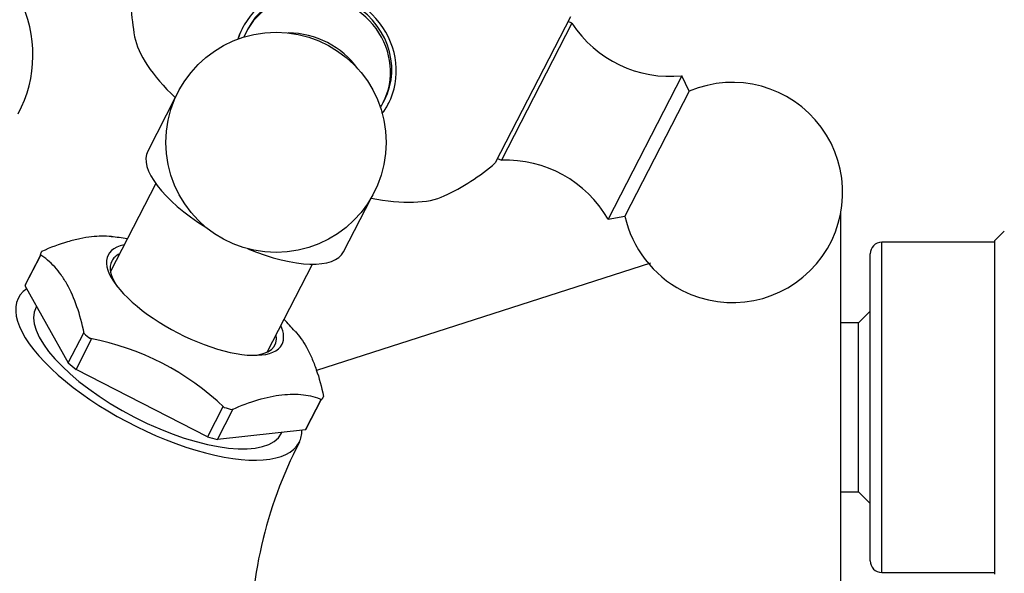
# Model space of a CAD drawing. Units: millimetres. Extents: x 0 to 1177, y 0 to 1960.
# Drawn here: x 949 to 1016, y 1428 to 1466 of the extents above; entities that cross this region are included whole.
import ezdxf
from ezdxf import colors
from ezdxf.entities.mleader import LeaderData, LeaderLine
from ezdxf.math import Vec2, Vec3

# ---------------------------------------------------------------- set-up
doc = ezdxf.new("R2010")
doc.units = ezdxf.units.MM
doc.layers.add('DV5_Défaut', color=7, linetype='Continuous')
doc.layers.add('Défaut', color=7, linetype='Continuous')

# ---------------------------------------------------------------- blocks, each defined once
blk = doc.blocks.new('_DOT')
at = {"color": 0}
blk.add_line((0, 0), (-1, 0), dxfattribs=at)
at = {"color": 0, "const_width": 0.333}
blk.add_lwpolyline([(-0.1665, 0, 1), (0.1665, 0, 1)], format="xyb", close=True, dxfattribs=at)
blk = doc.blocks.new('SE4')
at = {"layer": 'DV5_Défaut', "color": 7, "linetype": 'Continuous'}
for p, q in [((986.445, 1466.395), (981.321, 1456.436)), ((986.538, 1465.954), (981.734, 1456.618)), ((986.538, 1465.954), (986.285, 1466.084)), ((964.44, 1465.518), (964.353, 1465.348)), ((994.033, 1462.379), (989, 1452.598)), ((994.521, 1461.317), (994.033, 1462.379)), ((959.53, 1460.892), (957.656, 1457.25)), ((994.521, 1461.317), (990.148, 1452.817)), ((973.689, 1460.544), (973.776, 1460.714)), ((981.481, 1456.748), (981.734, 1456.618)), ((958.201, 1455.031), (955.12, 1449.043)), ((970.994, 1450.387), (972.868, 1454.029)), ((989, 1452.598), (990.148, 1452.817)), ((1004.843, 1423.794), (1004.843, 1453.025)), ((1015.98, 1451.784), (1015.343, 1451.147)), ((1007.643, 1428.534), (1007.643, 1451.034)), ((1015.343, 1451.034), (1007.643, 1451.034)), ((1015.343, 1428.421), (1015.343, 1451.147)), ((950.35, 1450.139), (949.294, 1448.086)), ((950.346, 1450.147), (949.356, 1448.223)), ((950.324, 1450.186), (950.35, 1450.139)), ((1006.843, 1429.334), (1006.843, 1450.234)), ((965.791, 1443.553), (968.871, 1449.541)), ((991.89, 1449.62), (969.149, 1442.291)), ((949.294, 1448.086), (952.24, 1442.816)), ((950.08, 1446.679), (950.049, 1446.62)), ((1006.843, 1446.336), (1006.041, 1445.534)), ((1006.041, 1445.534), (1004.843, 1445.534)), ((1006.041, 1434.034), (1006.041, 1445.534)), ((952.24, 1442.816), (953.297, 1444.87)), ((953.297, 1444.87), (953.323, 1444.823)), ((952.777, 1442.371), (953.833, 1444.424)), ((953.833, 1444.424), (953.753, 1444.465)), ((961.724, 1437.767), (952.777, 1442.371)), ((969.455, 1440.309), (968.399, 1438.256)), ((968.474, 1438.386), (969.464, 1440.31)), ((969.509, 1440.315), (969.455, 1440.309)), ((962.781, 1439.821), (961.724, 1437.767)), ((962.398, 1437.59), (963.455, 1439.643)), ((962.86, 1439.78), (962.781, 1439.821)), ((963.455, 1439.643), (963.401, 1439.637)), ((968.399, 1438.256), (962.398, 1437.59)), ((966.767, 1438.018), (966.797, 1438.078)), ((1004.843, 1434.034), (1006.041, 1434.034)), ((1006.041, 1434.034), (1006.843, 1433.232)), ((1007.643, 1428.534), (1015.343, 1428.534))]:
    blk.add_line(p, q, dxfattribs=at)
blk.add_circle((966.392, 1457.837), 7.5, dxfattribs=at)
for centre, radius, start, end in [((941.259, 1463.805), 8.583, 332.06702, 81.06308), ((971.509, 1467.782), 15, 174.6949, 190.55237), ((993.229, 1470.338), 8, 213.23705, 275.76556), ((997.474, 1454.423), 7.5, 242.77356, 113.1835), ((971.509, 1467.782), 15, 294.99476, 310.85222), ((982.057, 1448.624), 8, 29.78157, 92.31008), ((997.474, 1454.423), 7.5, 192.36363, 242.77356), ((953.414, 1432.627), 18.861, 81.31672, 84.63492), ((1007.643, 1450.234), 0.8, 90, 180), ((951.787, 1449.57), 1.587, 148.41106, 157.13607), ((953.414, 1432.627), 18.861, 40.87545, 44.20281), ((950.431, 1426.815), 17.961, 46.20787, 79.33925), ((968.157, 1441.147), 1.587, 328.41106, 337.13607), ((994.216, 1423.782), 29.561, 152.56232, 181.62641), ((1007.643, 1429.334), 0.8, 180, 270)]:
    blk.add_arc(centre, radius, start, end, dxfattribs=at)
for centre, major_axis, ratio, start_param, end_param in [((969.071, 1463.043), (4.98, -2.562), 0.923739, 0, 3.295334), ((969.021, 1462.946), (4.668, -2.402), 0.923739, 0, 3.218723), ((969.108, 1463.116), (-4.668, 2.402), 0.923739, 3.141593, 6.283185), ((969.108, 1463.116), (-4.98, 2.562), 0.923739, 0, 0.167309), ((967.922, 1460.81), (10.997, -5.658), 0.383022, 3.430181, 4.060807), ((967.566, 1460.119), (4.891, -2.516), 0.923739, 1.064941, 2.076652), ((969.021, 1462.946), (4.668, -2.402), 0.923739, 6.206055, 6.283185), ((969.108, 1463.116), (-4.98, 2.562), 0.923739, 2.974284, 3.141593), ((969.071, 1463.043), (4.98, -2.562), 0.923739, 6.129444, 6.283185), ((964.325, 1453.819), (6.669, -3.431), 0.383022, 3.141593, 4.495896), ((967.922, 1460.81), (10.997, -5.658), 0.383022, 5.363971, 5.994597), ((960.881, 1447.125), (5.919, -3.045), 0.383022, 2.693745, 6.283185), ((960.762, 1446.894), (-5.558, 2.859), 0.383022, 5.999391, 6.283185), ((964.325, 1453.819), (6.669, -3.431), 0.383022, 4.928882, 6.283185), ((960.762, 1446.894), (-5.558, 2.859), 0.383022, 0, 0.602004), ((958.915, 1443.305), (9.559, -4.918), 0.383022, 3.141593, 3.178149), ((958.408, 1442.319), (9.559, -4.918), 0.383022, 2.941118, 6.283185), ((958.408, 1442.319), (8.359, -4.301), 0.383022, 3.141593, 6.283185), ((959.972, 1445.358), (-9.597, 4.938), 0.383022, 1.017986, 1.076409), ((960.762, 1446.894), (-5.558, 2.859), 0.383022, 2.539588, 3.425387), ((960.881, 1447.125), (5.919, -3.045), 0.383022, 0, 0.447847), ((958.915, 1443.305), (-9.559, 4.918), 0.383022, 1.010641, 1.083754), ((959.972, 1445.358), (9.597, -4.938), 0.383022, -1.076409, -1.017986), ((958.408, 1442.319), (9.559, -4.918), 0.383022, 0, 0.200474), ((958.915, 1443.305), (-9.559, 4.918), 0.383022, 3.105036, 3.141593), ((958.915, 1443.305), (9.559, -4.918), 0.383022, -1.083754, -1.010641)]:
    blk.add_ellipse(centre, major_axis=major_axis, ratio=ratio, start_param=start_param, end_param=end_param, dxfattribs=at)
for points, knots in [([(955.18, 1451.419), (954.76, 1451.461), (954.313, 1451.456), (953.576, 1451.375), (953.307, 1451.332), (952.762, 1451.219), (952.483, 1451.148), (951.633, 1450.897), (951.044, 1450.676), (950.434, 1450.401)], [0, 0, 0, 0, 0.314742, 0.314742, 0.486057, 0.486057, 0.657371, 0.657371, 1, 1, 1, 1]), ([(953.323, 1444.823), (953.193, 1445.479), (953.031, 1446.085), (952.646, 1447.198), (952.423, 1447.705), (952.04, 1448.39), (951.905, 1448.606), (951.622, 1449.004), (951.475, 1449.188), (951.013, 1449.693), (950.681, 1449.971), (950.324, 1450.186)], [0, 0, 0, 0, 0.25, 0.25, 0.5, 0.5, 0.625, 0.625, 0.75, 0.75, 1, 1, 1, 1]), ([(967.689, 1444.983), (967.967, 1444.666), (968.223, 1444.299), (968.585, 1443.652), (968.707, 1443.409), (968.932, 1442.899), (969.036, 1442.632), (969.327, 1441.794), (969.489, 1441.186), (969.619, 1440.53)], [0, 0, 0, 0, 0.314675, 0.314675, 0.486006, 0.486006, 0.657338, 0.657338, 1, 1, 1, 1]), ([(963.401, 1439.637), (964.011, 1439.913), (964.598, 1440.133), (965.728, 1440.467), (966.27, 1440.58), (967.05, 1440.668), (967.304, 1440.683), (967.792, 1440.684), (968.027, 1440.671), (968.707, 1440.59), (969.126, 1440.481), (969.509, 1440.315)], [0, 0, 0, 0, 0.25, 0.25, 0.5, 0.5, 0.625, 0.625, 0.75, 0.75, 1, 1, 1, 1])]:
    blk.add_open_spline(points, degree=3, knots=knots, dxfattribs=at)

msp = doc.modelspace()

# ---------------------------------------------------------------- block references
at = {"layer": 'Défaut'}
msp.add_blockref('SE4', (0, 0), dxfattribs=at)

# ---------------------------------------------------------------- leaders
at = {"layer": 'Défaut', "color": 7, "linetype": 'Continuous'}
ml = msp.add_multileader_mtext('Standard', dxfattribs=at)
ml.set_content('{\\pxsm0.9;\\fSolid Edge ISO|b1||i0||c0|p34;\\W1.;07/09/2016\\P}', color=256)
ml.set_leader_properties()
ml.set_arrow_properties(name='DOT')
ml.build(insert=Vec2(0, 0))
ml.multileader.update_dxf_attribs({"leader_type": 0, "dogleg_length": 0, "arrow_head_size": 12})
ctx = ml.context
ctx.base_point, ctx.char_height, ctx.arrow_head_size, ctx.landing_gap_size = Vec3(1089.914, 1941.339), 12, 12, 4.2
notes = []
notes.append((ctx, [(0, (0, 0, 0), (0, 0), (1, 0), 1, [])]))
ctx.mtext.insert = Vec3(1091.914, 1947.459)
for ctx, leaders in notes:
    for number, flags, end, landing, length, lines in leaders:
        leader = LeaderData()
        leader.index, (leader.has_last_leader_line, leader.has_dogleg_vector, leader.attachment_direction) = number, flags
        leader.last_leader_point, leader.dogleg_vector, leader.dogleg_length = Vec3(end), Vec3(landing), length
        for number, points, colour, breaks in lines:
            line = LeaderLine()
            line.index, line.vertices, line.color, line.breaks = number, Vec3.list(points), colors.encode_raw_color(colour), breaks
            leader.lines.append(line)
        ctx.leaders.append(leader)

doc.saveas('drawing.dxf')
